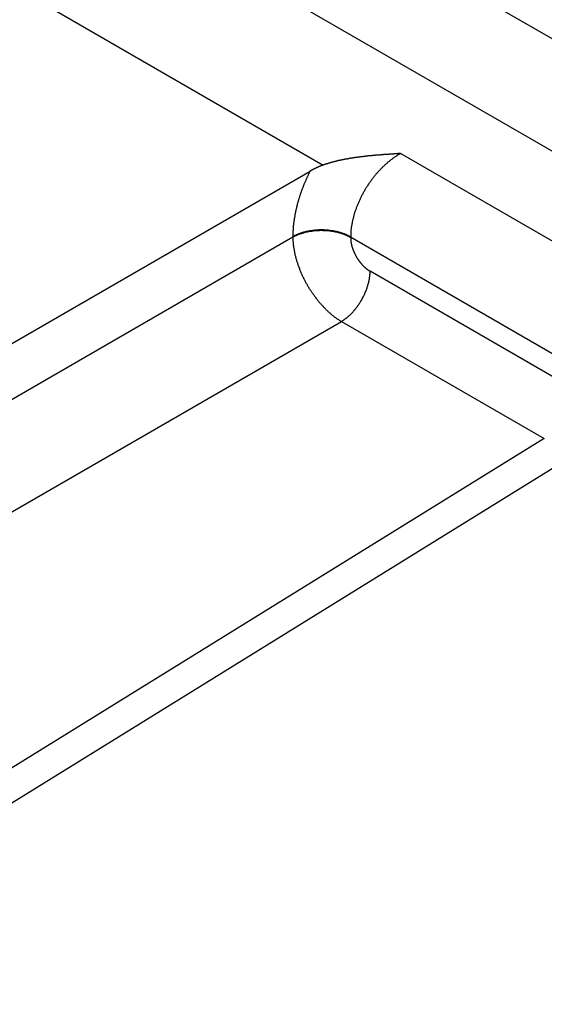
# Model space of a CAD drawing. Extents: x 29 to 3187, y -239 to 718.
# Drawn here: x 638 to 641, y 304 to 311 of the extents above; entities that cross this region are included whole.
import ezdxf

# ---------------------------------------------------------------- set-up
doc = ezdxf.new("R2010")
doc.units = 0
doc.header["$LTSCALE"] = 2
doc.layers.add('VISIBLE__ISO_', color=7, linetype='CONTINUOUS')
doc.layers.add('VISIBLE_NARROW__ISO_', color=7, linetype='CONTINUOUS')

msp = doc.modelspace()

# ---------------------------------------------------------------- linework, layer by layer
at = {"layer": 'VISIBLE__ISO_'}
for p, q in [((628.1447, 316.9714), (639.8519, 310.2123)), ((633.0013, 306.2681), (639.7553, 310.1676))]:
    msp.add_line(p, q, dxfattribs=at)
for points in [[(640.414, 310.296, 0), (640.412, 310.296, 0), (640.41, 310.296, 0), (640.407, 310.295, 0), (640.405, 310.295, 0), (640.403, 310.295, 0), (640.401, 310.295, 0), (640.398, 310.295, 0), (640.396, 310.295, 0), (640.394, 310.295, 0), (640.391, 310.294, 0), (640.389, 310.294, 0), (640.387, 310.294, 0), (640.385, 310.294, 0), (640.382, 310.294, 0), (640.38, 310.294, 0), (640.378, 310.294, 0), (640.375, 310.293, 0), (640.373, 310.293, 0), (640.371, 310.293, 0), (640.369, 310.293, 0), (640.366, 310.293, 0), (640.364, 310.293, 0), (640.362, 310.293, 0), (640.359, 310.292, 0), (640.357, 310.292, 0), (640.355, 310.292, 0), (640.352, 310.292, 0), (640.35, 310.292, 0), (640.348, 310.292, 0), (640.346, 310.291, 0), (640.343, 310.291, 0), (640.341, 310.291, 0), (640.339, 310.291, 0), (640.336, 310.291, 0), (640.334, 310.291, 0), (640.332, 310.291, 0), (640.329, 310.29, 0), (640.327, 310.29, 0), (640.325, 310.29, 0), (640.322, 310.29, 0), (640.32, 310.29, 0), (640.318, 310.29, 0), (640.316, 310.289, 0), (640.313, 310.289, 0), (640.311, 310.289, 0), (640.309, 310.289, 0), (640.306, 310.289, 0), (640.304, 310.289, 0), (640.302, 310.288, 0), (640.299, 310.288, 0), (640.297, 310.288, 0), (640.295, 310.288, 0), (640.292, 310.288, 0), (640.29, 310.288, 0), (640.288, 310.287, 0), (640.285, 310.287, 0), (640.283, 310.287, 0), (640.281, 310.287, 0), (640.279, 310.287, 0), (640.276, 310.287, 0), (640.274, 310.286, 0), (640.272, 310.286, 0), (640.269, 310.286, 0), (640.267, 310.286, 0), (640.265, 310.286, 0), (640.262, 310.285, 0), (640.26, 310.285, 0), (640.258, 310.285, 0), (640.255, 310.285, 0), (640.253, 310.285, 0), (640.251, 310.284, 0), (640.248, 310.284, 0), (640.246, 310.284, 0), (640.244, 310.284, 0), (640.241, 310.284, 0), (640.239, 310.283, 0), (640.237, 310.283, 0), (640.234, 310.283, 0), (640.232, 310.283, 0), (640.23, 310.283, 0), (640.228, 310.282, 0), (640.225, 310.282, 0), (640.223, 310.282, 0), (640.221, 310.282, 0), (640.218, 310.282, 0), (640.216, 310.281, 0), (640.214, 310.281, 0), (640.211, 310.281, 0), (640.209, 310.281, 0), (640.207, 310.281, 0), (640.204, 310.28, 0), (640.202, 310.28, 0), (640.2, 310.28, 0), (640.197, 310.28, 0), (640.195, 310.279, 0), (640.193, 310.279, 0), (640.19, 310.279, 0), (640.188, 310.279, 0), (640.186, 310.279, 0), (640.184, 310.278, 0), (640.181, 310.278, 0), (640.179, 310.278, 0), (640.177, 310.278, 0), (640.174, 310.277, 0), (640.172, 310.277, 0), (640.17, 310.277, 0), (640.167, 310.277, 0), (640.165, 310.276, 0), (640.163, 310.276, 0), (640.161, 310.276, 0), (640.158, 310.276, 0), (640.156, 310.275, 0), (640.154, 310.275, 0), (640.151, 310.275, 0), (640.149, 310.275, 0), (640.147, 310.274, 0), (640.144, 310.274, 0), (640.142, 310.274, 0), (640.14, 310.273, 0), (640.138, 310.273, 0), (640.135, 310.273, 0), (640.133, 310.273, 0), (640.131, 310.272, 0), (640.128, 310.272, 0), (640.126, 310.272, 0), (640.124, 310.272, 0), (640.122, 310.271, 0), (640.119, 310.271, 0), (640.117, 310.271, 0), (640.115, 310.27, 0), (640.112, 310.27, 0), (640.11, 310.27, 0), (640.108, 310.269, 0), (640.106, 310.269, 0), (640.103, 310.269, 0), (640.101, 310.269, 0), (640.099, 310.268, 0), (640.096, 310.268, 0), (640.094, 310.268, 0), (640.092, 310.267, 0), (640.09, 310.267, 0), (640.087, 310.267, 0), (640.085, 310.266, 0), (640.083, 310.266, 0), (640.081, 310.266, 0), (640.078, 310.265, 0), (640.076, 310.265, 0), (640.074, 310.265, 0), (640.072, 310.264, 0), (640.069, 310.264, 0), (640.067, 310.264, 0), (640.065, 310.263, 0), (640.063, 310.263, 0), (640.06, 310.263, 0), (640.058, 310.262, 0), (640.056, 310.262, 0), (640.054, 310.261, 0), (640.051, 310.261, 0), (640.049, 310.261, 0), (640.047, 310.26, 0), (640.045, 310.26, 0), (640.042, 310.26, 0), (640.04, 310.259, 0), (640.038, 310.259, 0), (640.036, 310.258, 0), (640.033, 310.258, 0), (640.031, 310.258, 0), (640.029, 310.257, 0), (640.027, 310.257, 0), (640.025, 310.256, 0), (640.022, 310.256, 0), (640.02, 310.256, 0), (640.018, 310.255, 0), (640.016, 310.255, 0), (640.014, 310.254, 0), (640.011, 310.254, 0), (640.009, 310.254, 0), (640.007, 310.253, 0), (640.005, 310.253, 0), (640.003, 310.252, 0), (640, 310.252, 0), (639.998, 310.251, 0), (639.996, 310.251, 0), (639.994, 310.251, 0), (639.992, 310.25, 0), (639.989, 310.25, 0), (639.987, 310.249, 0), (639.985, 310.249, 0), (639.983, 310.248, 0), (639.981, 310.248, 0), (639.979, 310.247, 0), (639.976, 310.247, 0), (639.974, 310.246, 0), (639.972, 310.246, 0), (639.97, 310.245, 0), (639.968, 310.245, 0), (639.966, 310.245, 0), (639.963, 310.244, 0), (639.961, 310.244, 0), (639.959, 310.243, 0), (639.957, 310.243, 0), (639.955, 310.242, 0), (639.953, 310.242, 0), (639.951, 310.241, 0), (639.948, 310.241, 0), (639.946, 310.24, 0), (639.944, 310.239, 0), (639.942, 310.239, 0), (639.94, 310.238, 0), (639.938, 310.238, 0), (639.936, 310.237, 0), (639.934, 310.237, 0), (639.931, 310.236, 0), (639.929, 310.236, 0), (639.927, 310.235, 0), (639.925, 310.235, 0), (639.923, 310.234, 0), (639.921, 310.234, 0), (639.919, 310.233, 0), (639.917, 310.232, 0), (639.915, 310.232, 0), (639.913, 310.231, 0), (639.911, 310.231, 0), (639.909, 310.23, 0), (639.907, 310.23, 0), (639.905, 310.229, 0), (639.903, 310.228, 0), (639.901, 310.228, 0), (639.899, 310.227, 0), (639.897, 310.227, 0), (639.895, 310.226, 0), (639.893, 310.226, 0), (639.891, 310.225, 0), (639.889, 310.224, 0), (639.887, 310.224, 0), (639.885, 310.223, 0), (639.884, 310.223, 0), (639.882, 310.222, 0), (639.88, 310.222, 0), (639.878, 310.221, 0), (639.876, 310.22, 0), (639.874, 310.22, 0), (639.873, 310.219, 0), (639.871, 310.219, 0), (639.869, 310.218, 0), (639.867, 310.218, 0), (639.866, 310.217, 0), (639.864, 310.216, 0), (639.862, 310.216, 0), (639.86, 310.215, 0), (639.859, 310.215, 0), (639.857, 310.214, 0), (639.855, 310.213, 0), (639.854, 310.213, 0), (639.852, 310.212, 0)], [(639.852, 310.212, 0), (639.851, 310.212, 0), (639.85, 310.212, 0), (639.85, 310.211, 0), (639.849, 310.211, 0), (639.848, 310.211, 0), (639.847, 310.211, 0), (639.847, 310.21, 0), (639.846, 310.21, 0), (639.845, 310.21, 0), (639.844, 310.209, 0), (639.843, 310.209, 0), (639.843, 310.209, 0), (639.842, 310.208, 0), (639.841, 310.208, 0), (639.84, 310.208, 0), (639.84, 310.208, 0), (639.839, 310.207, 0), (639.838, 310.207, 0), (639.837, 310.207, 0), (639.837, 310.206, 0), (639.836, 310.206, 0), (639.835, 310.206, 0), (639.834, 310.205, 0), (639.833, 310.205, 0), (639.833, 310.205, 0), (639.832, 310.204, 0), (639.831, 310.204, 0), (639.83, 310.204, 0), (639.83, 310.204, 0), (639.829, 310.203, 0), (639.828, 310.203, 0), (639.827, 310.203, 0), (639.827, 310.202, 0), (639.826, 310.202, 0), (639.825, 310.202, 0), (639.824, 310.201, 0), (639.823, 310.201, 0), (639.823, 310.201, 0), (639.822, 310.2, 0), (639.821, 310.2, 0), (639.82, 310.2, 0), (639.82, 310.199, 0), (639.819, 310.199, 0), (639.818, 310.199, 0), (639.817, 310.198, 0), (639.816, 310.198, 0), (639.816, 310.198, 0), (639.815, 310.197, 0), (639.814, 310.197, 0), (639.813, 310.197, 0), (639.813, 310.196, 0), (639.812, 310.196, 0), (639.811, 310.196, 0), (639.81, 310.195, 0), (639.81, 310.195, 0), (639.809, 310.195, 0), (639.808, 310.194, 0), (639.807, 310.194, 0), (639.806, 310.194, 0), (639.806, 310.193, 0), (639.805, 310.193, 0), (639.804, 310.193, 0), (639.803, 310.192, 0), (639.803, 310.192, 0), (639.802, 310.192, 0), (639.801, 310.191, 0), (639.8, 310.191, 0), (639.8, 310.19, 0), (639.799, 310.19, 0), (639.798, 310.19, 0), (639.797, 310.189, 0), (639.797, 310.189, 0), (639.796, 310.189, 0), (639.795, 310.188, 0), (639.794, 310.188, 0), (639.793, 310.188, 0), (639.793, 310.187, 0), (639.792, 310.187, 0), (639.791, 310.186, 0), (639.79, 310.186, 0), (639.79, 310.186, 0), (639.789, 310.185, 0), (639.788, 310.185, 0), (639.787, 310.185, 0), (639.787, 310.184, 0), (639.786, 310.184, 0), (639.785, 310.184, 0), (639.784, 310.183, 0), (639.784, 310.183, 0), (639.783, 310.182, 0), (639.782, 310.182, 0), (639.781, 310.182, 0), (639.781, 310.181, 0), (639.78, 310.181, 0), (639.779, 310.18, 0), (639.778, 310.18, 0), (639.778, 310.18, 0), (639.777, 310.179, 0), (639.776, 310.179, 0), (639.775, 310.179, 0), (639.775, 310.178, 0), (639.774, 310.178, 0), (639.773, 310.177, 0), (639.772, 310.177, 0), (639.772, 310.177, 0), (639.771, 310.176, 0), (639.77, 310.176, 0), (639.769, 310.175, 0), (639.769, 310.175, 0), (639.768, 310.175, 0), (639.767, 310.174, 0), (639.766, 310.174, 0), (639.766, 310.173, 0), (639.765, 310.173, 0), (639.764, 310.173, 0), (639.763, 310.172, 0), (639.763, 310.172, 0), (639.762, 310.171, 0), (639.761, 310.171, 0), (639.76, 310.17, 0), (639.76, 310.17, 0), (639.759, 310.17, 0), (639.758, 310.169, 0), (639.757, 310.169, 0), (639.757, 310.168, 0), (639.756, 310.168, 0), (639.755, 310.168, 0)]]:
    msp.add_polyline3d(points, dxfattribs=at)
at = {"layer": 'VISIBLE_NARROW__ISO_'}
for p, q in [((644.2215, 309.5674), (628.1447, 318.8494)), ((628.1447, 318.0329), (643.868, 308.955)), ((643.3023, 308.6284), (640.4142, 310.2959)), ((639.6302, 309.6871), (633.0013, 305.8598)), ((639.6302, 309.6913), (639.6302, 309.6871)), ((640.0508, 309.6849), (640.0508, 309.6892)), ((640.0508, 309.6892), (642.9487, 308.0161)), ((641.6672, 308.5884), (640.1922, 309.44)), ((633.3548, 305.2475), (639.9837, 309.0748)), ((639.9837, 309.0748), (641.4588, 308.2232)), ((641.4588, 308.2232), (635.0597, 304.2661)), ((635.2134, 304.1099), (641.6052, 308.0625))]:
    msp.add_line(p, q, dxfattribs=at)
for points in [[(640.414, 310.296, 0), (640.41, 310.293, 0), (640.405, 310.291, 0), (640.401, 310.288, 0), (640.396, 310.286, 0), (640.392, 310.283, 0), (640.387, 310.28, 0), (640.383, 310.277, 0), (640.379, 310.274, 0), (640.374, 310.272, 0), (640.37, 310.269, 0), (640.365, 310.265, 0), (640.361, 310.262, 0), (640.356, 310.259, 0), (640.352, 310.256, 0), (640.348, 310.253, 0), (640.343, 310.249, 0), (640.339, 310.246, 0), (640.335, 310.242, 0), (640.33, 310.239, 0), (640.326, 310.235, 0), (640.322, 310.232, 0), (640.317, 310.228, 0), (640.313, 310.224, 0), (640.309, 310.221, 0), (640.304, 310.217, 0), (640.3, 310.213, 0), (640.296, 310.209, 0), (640.292, 310.205, 0), (640.288, 310.201, 0), (640.283, 310.197, 0), (640.279, 310.193, 0), (640.275, 310.189, 0), (640.271, 310.185, 0), (640.267, 310.18, 0), (640.263, 310.176, 0), (640.259, 310.172, 0), (640.255, 310.167, 0), (640.251, 310.163, 0), (640.247, 310.159, 0), (640.243, 310.154, 0), (640.239, 310.15, 0), (640.235, 310.145, 0), (640.231, 310.14, 0), (640.227, 310.136, 0), (640.224, 310.131, 0), (640.22, 310.126, 0), (640.216, 310.122, 0), (640.212, 310.117, 0), (640.209, 310.112, 0), (640.205, 310.107, 0), (640.201, 310.102, 0), (640.198, 310.097, 0), (640.194, 310.092, 0), (640.191, 310.087, 0), (640.187, 310.082, 0), (640.184, 310.077, 0), (640.18, 310.072, 0), (640.177, 310.067, 0), (640.173, 310.062, 0), (640.17, 310.057, 0), (640.167, 310.052, 0), (640.164, 310.046, 0), (640.16, 310.041, 0), (640.157, 310.036, 0), (640.154, 310.031, 0), (640.151, 310.025, 0), (640.148, 310.02, 0), (640.145, 310.015, 0), (640.142, 310.009, 0), (640.139, 310.004, 0), (640.136, 309.999, 0), (640.133, 309.993, 0), (640.13, 309.988, 0), (640.128, 309.982, 0), (640.125, 309.977, 0), (640.122, 309.971, 0), (640.12, 309.966, 0), (640.117, 309.96, 0), (640.115, 309.955, 0), (640.112, 309.949, 0), (640.11, 309.944, 0), (640.107, 309.938, 0), (640.105, 309.933, 0), (640.102, 309.927, 0), (640.1, 309.922, 0), (640.098, 309.916, 0), (640.096, 309.911, 0), (640.094, 309.905, 0), (640.092, 309.9, 0), (640.09, 309.894, 0), (640.088, 309.888, 0), (640.086, 309.883, 0), (640.084, 309.877, 0), (640.082, 309.872, 0), (640.08, 309.866, 0), (640.078, 309.861, 0), (640.077, 309.855, 0), (640.075, 309.849, 0), (640.074, 309.844, 0), (640.072, 309.838, 0), (640.071, 309.833, 0), (640.069, 309.827, 0), (640.068, 309.822, 0), (640.066, 309.816, 0), (640.065, 309.811, 0), (640.064, 309.805, 0), (640.063, 309.8, 0), (640.062, 309.794, 0), (640.061, 309.789, 0), (640.06, 309.783, 0), (640.059, 309.778, 0), (640.058, 309.773, 0), (640.057, 309.767, 0), (640.056, 309.762, 0), (640.055, 309.757, 0), (640.055, 309.751, 0), (640.054, 309.746, 0), (640.053, 309.741, 0), (640.053, 309.735, 0), (640.053, 309.73, 0), (640.052, 309.725, 0), (640.052, 309.72, 0), (640.051, 309.715, 0), (640.051, 309.709, 0), (640.051, 309.704, 0), (640.051, 309.699, 0), (640.051, 309.694, 0), (640.051, 309.689, 0)], [(639.755, 310.168, 0), (639.753, 310.164, 0), (639.752, 310.16, 0), (639.75, 310.156, 0), (639.748, 310.153, 0), (639.746, 310.149, 0), (639.744, 310.145, 0), (639.742, 310.141, 0), (639.741, 310.138, 0), (639.739, 310.134, 0), (639.737, 310.13, 0), (639.735, 310.126, 0), (639.734, 310.123, 0), (639.732, 310.119, 0), (639.73, 310.115, 0), (639.729, 310.111, 0), (639.727, 310.107, 0), (639.725, 310.104, 0), (639.724, 310.1, 0), (639.722, 310.096, 0), (639.72, 310.092, 0), (639.719, 310.088, 0), (639.717, 310.085, 0), (639.715, 310.081, 0), (639.714, 310.077, 0), (639.712, 310.073, 0), (639.711, 310.069, 0), (639.709, 310.066, 0), (639.708, 310.062, 0), (639.706, 310.058, 0), (639.705, 310.054, 0), (639.703, 310.05, 0), (639.702, 310.047, 0), (639.7, 310.043, 0), (639.699, 310.039, 0), (639.697, 310.035, 0), (639.696, 310.031, 0), (639.695, 310.027, 0), (639.693, 310.024, 0), (639.692, 310.02, 0), (639.691, 310.016, 0), (639.689, 310.012, 0), (639.688, 310.008, 0), (639.687, 310.005, 0), (639.685, 310.001, 0), (639.684, 309.997, 0), (639.683, 309.993, 0), (639.681, 309.989, 0), (639.68, 309.985, 0), (639.679, 309.982, 0), (639.678, 309.978, 0), (639.677, 309.974, 0), (639.675, 309.97, 0), (639.674, 309.966, 0), (639.673, 309.963, 0), (639.672, 309.959, 0), (639.671, 309.955, 0), (639.67, 309.951, 0), (639.669, 309.947, 0), (639.668, 309.944, 0), (639.666, 309.94, 0), (639.665, 309.936, 0), (639.664, 309.932, 0), (639.663, 309.928, 0), (639.662, 309.925, 0), (639.661, 309.921, 0), (639.66, 309.917, 0), (639.659, 309.913, 0), (639.659, 309.909, 0), (639.658, 309.906, 0), (639.657, 309.902, 0), (639.656, 309.898, 0), (639.655, 309.894, 0), (639.654, 309.891, 0), (639.653, 309.887, 0), (639.652, 309.883, 0), (639.652, 309.879, 0), (639.651, 309.876, 0), (639.65, 309.872, 0), (639.649, 309.868, 0), (639.648, 309.864, 0), (639.648, 309.861, 0), (639.647, 309.857, 0), (639.646, 309.853, 0), (639.646, 309.849, 0), (639.645, 309.846, 0), (639.644, 309.842, 0), (639.644, 309.838, 0), (639.643, 309.834, 0), (639.642, 309.831, 0), (639.642, 309.827, 0), (639.641, 309.823, 0), (639.64, 309.82, 0), (639.64, 309.816, 0), (639.639, 309.812, 0), (639.639, 309.809, 0), (639.638, 309.805, 0), (639.638, 309.801, 0), (639.637, 309.798, 0), (639.637, 309.794, 0), (639.636, 309.79, 0), (639.636, 309.787, 0), (639.636, 309.783, 0), (639.635, 309.78, 0), (639.635, 309.776, 0), (639.634, 309.772, 0), (639.634, 309.769, 0), (639.634, 309.765, 0), (639.633, 309.762, 0), (639.633, 309.758, 0), (639.633, 309.754, 0), (639.633, 309.751, 0), (639.632, 309.747, 0), (639.632, 309.744, 0), (639.632, 309.74, 0), (639.632, 309.737, 0), (639.631, 309.733, 0), (639.631, 309.73, 0), (639.631, 309.726, 0), (639.631, 309.723, 0), (639.631, 309.719, 0), (639.631, 309.716, 0), (639.631, 309.712, 0), (639.63, 309.709, 0), (639.63, 309.705, 0), (639.63, 309.702, 0), (639.63, 309.698, 0), (639.63, 309.695, 0), (639.63, 309.691, 0)], [(640.051, 309.689, 0), (640.048, 309.691, 0), (640.046, 309.692, 0), (640.043, 309.694, 0), (640.04, 309.695, 0), (640.038, 309.696, 0), (640.035, 309.698, 0), (640.032, 309.699, 0), (640.029, 309.701, 0), (640.026, 309.702, 0), (640.024, 309.703, 0), (640.021, 309.704, 0), (640.018, 309.706, 0), (640.015, 309.707, 0), (640.012, 309.708, 0), (640.009, 309.709, 0), (640.006, 309.711, 0), (640.003, 309.712, 0), (640, 309.713, 0), (639.997, 309.714, 0), (639.994, 309.715, 0), (639.99, 309.716, 0), (639.987, 309.717, 0), (639.984, 309.718, 0), (639.981, 309.719, 0), (639.978, 309.72, 0), (639.974, 309.721, 0), (639.971, 309.722, 0), (639.968, 309.723, 0), (639.965, 309.724, 0), (639.961, 309.725, 0), (639.958, 309.726, 0), (639.955, 309.726, 0), (639.951, 309.727, 0), (639.948, 309.728, 0), (639.944, 309.729, 0), (639.941, 309.73, 0), (639.938, 309.73, 0), (639.934, 309.731, 0), (639.931, 309.732, 0), (639.927, 309.732, 0), (639.924, 309.733, 0), (639.92, 309.733, 0), (639.917, 309.734, 0), (639.913, 309.734, 0), (639.91, 309.735, 0), (639.906, 309.735, 0), (639.903, 309.736, 0), (639.899, 309.736, 0), (639.896, 309.737, 0), (639.892, 309.737, 0), (639.888, 309.738, 0), (639.885, 309.738, 0), (639.881, 309.738, 0), (639.878, 309.738, 0), (639.874, 309.739, 0), (639.87, 309.739, 0), (639.867, 309.739, 0), (639.863, 309.739, 0), (639.859, 309.74, 0), (639.856, 309.74, 0), (639.852, 309.74, 0), (639.849, 309.74, 0), (639.845, 309.74, 0), (639.841, 309.74, 0), (639.838, 309.74, 0), (639.834, 309.74, 0), (639.83, 309.74, 0), (639.827, 309.74, 0), (639.823, 309.74, 0), (639.819, 309.74, 0), (639.816, 309.739, 0), (639.812, 309.739, 0), (639.809, 309.739, 0), (639.805, 309.739, 0), (639.801, 309.739, 0), (639.798, 309.738, 0), (639.794, 309.738, 0), (639.79, 309.738, 0), (639.787, 309.737, 0), (639.783, 309.737, 0), (639.78, 309.737, 0), (639.776, 309.736, 0), (639.773, 309.736, 0), (639.769, 309.735, 0), (639.766, 309.735, 0), (639.762, 309.734, 0), (639.758, 309.734, 0), (639.755, 309.733, 0), (639.752, 309.732, 0), (639.748, 309.732, 0), (639.745, 309.731, 0), (639.741, 309.731, 0), (639.738, 309.73, 0), (639.734, 309.729, 0), (639.731, 309.728, 0), (639.727, 309.728, 0), (639.724, 309.727, 0), (639.721, 309.726, 0), (639.717, 309.725, 0), (639.714, 309.724, 0), (639.711, 309.723, 0), (639.707, 309.723, 0), (639.704, 309.722, 0), (639.701, 309.721, 0), (639.698, 309.72, 0), (639.695, 309.719, 0), (639.691, 309.718, 0), (639.688, 309.717, 0), (639.685, 309.716, 0), (639.682, 309.714, 0), (639.679, 309.713, 0), (639.676, 309.712, 0), (639.673, 309.711, 0), (639.67, 309.71, 0), (639.667, 309.709, 0), (639.664, 309.707, 0), (639.661, 309.706, 0), (639.658, 309.705, 0), (639.655, 309.704, 0), (639.652, 309.702, 0), (639.649, 309.701, 0), (639.646, 309.7, 0), (639.644, 309.698, 0), (639.641, 309.697, 0), (639.638, 309.696, 0), (639.636, 309.694, 0), (639.633, 309.693, 0), (639.63, 309.691, 0)], [(640.051, 309.685, 0), (640.048, 309.686, 0), (640.046, 309.688, 0), (640.043, 309.689, 0), (640.04, 309.691, 0), (640.038, 309.692, 0), (640.035, 309.694, 0), (640.032, 309.695, 0), (640.029, 309.696, 0), (640.026, 309.698, 0), (640.024, 309.699, 0), (640.021, 309.7, 0), (640.018, 309.701, 0), (640.015, 309.703, 0), (640.012, 309.704, 0), (640.009, 309.705, 0), (640.006, 309.706, 0), (640.003, 309.707, 0), (640, 309.709, 0), (639.997, 309.71, 0), (639.994, 309.711, 0), (639.99, 309.712, 0), (639.987, 309.713, 0), (639.984, 309.714, 0), (639.981, 309.715, 0), (639.978, 309.716, 0), (639.974, 309.717, 0), (639.971, 309.718, 0), (639.968, 309.719, 0), (639.965, 309.72, 0), (639.961, 309.721, 0), (639.958, 309.721, 0), (639.955, 309.722, 0), (639.951, 309.723, 0), (639.948, 309.724, 0), (639.944, 309.725, 0), (639.941, 309.725, 0), (639.938, 309.726, 0), (639.934, 309.727, 0), (639.931, 309.727, 0), (639.927, 309.728, 0), (639.924, 309.729, 0), (639.92, 309.729, 0), (639.917, 309.73, 0), (639.913, 309.73, 0), (639.91, 309.731, 0), (639.906, 309.731, 0), (639.903, 309.732, 0), (639.899, 309.732, 0), (639.896, 309.733, 0), (639.892, 309.733, 0), (639.888, 309.733, 0), (639.885, 309.734, 0), (639.881, 309.734, 0), (639.878, 309.734, 0), (639.874, 309.734, 0), (639.87, 309.735, 0), (639.867, 309.735, 0), (639.863, 309.735, 0), (639.859, 309.735, 0), (639.856, 309.735, 0), (639.852, 309.735, 0), (639.849, 309.736, 0), (639.845, 309.736, 0), (639.841, 309.736, 0), (639.838, 309.736, 0), (639.834, 309.736, 0), (639.83, 309.736, 0), (639.827, 309.736, 0), (639.823, 309.735, 0), (639.819, 309.735, 0), (639.816, 309.735, 0), (639.812, 309.735, 0), (639.809, 309.735, 0), (639.805, 309.735, 0), (639.801, 309.734, 0), (639.798, 309.734, 0), (639.794, 309.734, 0), (639.79, 309.733, 0), (639.787, 309.733, 0), (639.783, 309.733, 0), (639.78, 309.732, 0), (639.776, 309.732, 0), (639.773, 309.731, 0), (639.769, 309.731, 0), (639.766, 309.73, 0), (639.762, 309.73, 0), (639.758, 309.729, 0), (639.755, 309.729, 0), (639.752, 309.728, 0), (639.748, 309.728, 0), (639.745, 309.727, 0), (639.741, 309.726, 0), (639.738, 309.726, 0), (639.734, 309.725, 0), (639.731, 309.724, 0), (639.727, 309.723, 0), (639.724, 309.723, 0), (639.721, 309.722, 0), (639.717, 309.721, 0), (639.714, 309.72, 0), (639.711, 309.719, 0), (639.707, 309.718, 0), (639.704, 309.717, 0), (639.701, 309.716, 0), (639.698, 309.715, 0), (639.695, 309.714, 0), (639.691, 309.713, 0), (639.688, 309.712, 0), (639.685, 309.711, 0), (639.682, 309.71, 0), (639.679, 309.709, 0), (639.676, 309.708, 0), (639.673, 309.707, 0), (639.67, 309.706, 0), (639.667, 309.704, 0), (639.664, 309.703, 0), (639.661, 309.702, 0), (639.658, 309.701, 0), (639.655, 309.699, 0), (639.652, 309.698, 0), (639.649, 309.697, 0), (639.646, 309.695, 0), (639.644, 309.694, 0), (639.641, 309.693, 0), (639.638, 309.691, 0), (639.636, 309.69, 0), (639.633, 309.689, 0), (639.63, 309.687, 0)], [(639.63, 309.687, 0), (639.63, 309.682, 0), (639.63, 309.677, 0), (639.631, 309.672, 0), (639.631, 309.667, 0), (639.631, 309.662, 0), (639.631, 309.657, 0), (639.632, 309.651, 0), (639.632, 309.646, 0), (639.633, 309.641, 0), (639.633, 309.636, 0), (639.634, 309.631, 0), (639.635, 309.625, 0), (639.635, 309.62, 0), (639.636, 309.615, 0), (639.637, 309.609, 0), (639.638, 309.604, 0), (639.639, 309.598, 0), (639.64, 309.593, 0), (639.641, 309.588, 0), (639.642, 309.582, 0), (639.643, 309.577, 0), (639.644, 309.571, 0), (639.645, 309.566, 0), (639.646, 309.56, 0), (639.648, 309.555, 0), (639.649, 309.549, 0), (639.65, 309.544, 0), (639.652, 309.538, 0), (639.653, 309.533, 0), (639.655, 309.527, 0), (639.657, 309.522, 0), (639.658, 309.516, 0), (639.66, 309.51, 0), (639.662, 309.505, 0), (639.664, 309.499, 0), (639.665, 309.494, 0), (639.667, 309.488, 0), (639.669, 309.482, 0), (639.671, 309.477, 0), (639.673, 309.471, 0), (639.675, 309.466, 0), (639.678, 309.46, 0), (639.68, 309.455, 0), (639.682, 309.449, 0), (639.684, 309.443, 0), (639.687, 309.438, 0), (639.689, 309.432, 0), (639.691, 309.427, 0), (639.694, 309.421, 0), (639.696, 309.416, 0), (639.699, 309.41, 0), (639.701, 309.405, 0), (639.704, 309.399, 0), (639.707, 309.394, 0), (639.709, 309.388, 0), (639.712, 309.383, 0), (639.715, 309.377, 0), (639.718, 309.372, 0), (639.72, 309.366, 0), (639.723, 309.361, 0), (639.726, 309.356, 0), (639.729, 309.35, 0), (639.732, 309.345, 0), (639.735, 309.34, 0), (639.738, 309.334, 0), (639.742, 309.329, 0), (639.745, 309.324, 0), (639.748, 309.318, 0), (639.751, 309.313, 0), (639.754, 309.308, 0), (639.758, 309.303, 0), (639.761, 309.298, 0), (639.764, 309.293, 0), (639.768, 309.288, 0), (639.771, 309.283, 0), (639.775, 309.278, 0), (639.778, 309.273, 0), (639.782, 309.268, 0), (639.785, 309.263, 0), (639.789, 309.258, 0), (639.792, 309.253, 0), (639.796, 309.248, 0), (639.8, 309.243, 0), (639.803, 309.239, 0), (639.807, 309.234, 0), (639.811, 309.229, 0), (639.815, 309.225, 0), (639.818, 309.22, 0), (639.822, 309.215, 0), (639.826, 309.211, 0), (639.83, 309.206, 0), (639.834, 309.202, 0), (639.838, 309.198, 0), (639.842, 309.193, 0), (639.846, 309.189, 0), (639.85, 309.185, 0), (639.854, 309.18, 0), (639.858, 309.176, 0), (639.862, 309.172, 0), (639.866, 309.168, 0), (639.87, 309.164, 0), (639.874, 309.16, 0), (639.878, 309.156, 0), (639.882, 309.152, 0), (639.886, 309.148, 0), (639.89, 309.145, 0), (639.894, 309.141, 0), (639.899, 309.137, 0), (639.903, 309.133, 0), (639.907, 309.13, 0), (639.911, 309.126, 0), (639.915, 309.123, 0), (639.92, 309.119, 0), (639.924, 309.116, 0), (639.928, 309.113, 0), (639.932, 309.109, 0), (639.937, 309.106, 0), (639.941, 309.103, 0), (639.945, 309.1, 0), (639.949, 309.097, 0), (639.954, 309.094, 0), (639.958, 309.091, 0), (639.962, 309.088, 0), (639.967, 309.085, 0), (639.971, 309.083, 0), (639.975, 309.08, 0), (639.979, 309.077, 0), (639.984, 309.075, 0)], [(640.051, 309.685, 0), (640.051, 309.683, 0), (640.051, 309.681, 0), (640.051, 309.679, 0), (640.051, 309.677, 0), (640.051, 309.675, 0), (640.051, 309.673, 0), (640.051, 309.671, 0), (640.051, 309.669, 0), (640.052, 309.666, 0), (640.052, 309.664, 0), (640.052, 309.662, 0), (640.052, 309.66, 0), (640.053, 309.658, 0), (640.053, 309.656, 0), (640.053, 309.654, 0), (640.053, 309.652, 0), (640.054, 309.649, 0), (640.054, 309.647, 0), (640.055, 309.645, 0), (640.055, 309.643, 0), (640.055, 309.641, 0), (640.056, 309.638, 0), (640.056, 309.636, 0), (640.057, 309.634, 0), (640.057, 309.632, 0), (640.058, 309.63, 0), (640.058, 309.627, 0), (640.059, 309.625, 0), (640.06, 309.623, 0), (640.06, 309.621, 0), (640.061, 309.618, 0), (640.062, 309.616, 0), (640.062, 309.614, 0), (640.063, 309.612, 0), (640.064, 309.61, 0), (640.064, 309.607, 0), (640.065, 309.605, 0), (640.066, 309.603, 0), (640.067, 309.601, 0), (640.067, 309.598, 0), (640.068, 309.596, 0), (640.069, 309.594, 0), (640.07, 309.592, 0), (640.071, 309.589, 0), (640.072, 309.587, 0), (640.073, 309.585, 0), (640.074, 309.583, 0), (640.075, 309.58, 0), (640.076, 309.578, 0), (640.077, 309.576, 0), (640.078, 309.574, 0), (640.079, 309.572, 0), (640.08, 309.569, 0), (640.081, 309.567, 0), (640.082, 309.565, 0), (640.083, 309.563, 0), (640.084, 309.561, 0), (640.085, 309.558, 0), (640.086, 309.556, 0), (640.087, 309.554, 0), (640.089, 309.552, 0), (640.09, 309.55, 0), (640.091, 309.548, 0), (640.092, 309.546, 0), (640.093, 309.543, 0), (640.095, 309.541, 0), (640.096, 309.539, 0), (640.097, 309.537, 0), (640.098, 309.535, 0), (640.1, 309.533, 0), (640.101, 309.531, 0), (640.102, 309.529, 0), (640.104, 309.527, 0), (640.105, 309.525, 0), (640.107, 309.523, 0), (640.108, 309.521, 0), (640.109, 309.519, 0), (640.111, 309.517, 0), (640.112, 309.515, 0), (640.114, 309.513, 0), (640.115, 309.511, 0), (640.117, 309.509, 0), (640.118, 309.507, 0), (640.119, 309.505, 0), (640.121, 309.503, 0), (640.122, 309.501, 0), (640.124, 309.5, 0), (640.126, 309.498, 0), (640.127, 309.496, 0), (640.129, 309.494, 0), (640.13, 309.492, 0), (640.132, 309.491, 0), (640.133, 309.489, 0), (640.135, 309.487, 0), (640.136, 309.485, 0), (640.138, 309.484, 0), (640.14, 309.482, 0), (640.141, 309.48, 0), (640.143, 309.479, 0), (640.145, 309.477, 0), (640.146, 309.475, 0), (640.148, 309.474, 0), (640.149, 309.472, 0), (640.151, 309.471, 0), (640.153, 309.469, 0), (640.154, 309.468, 0), (640.156, 309.466, 0), (640.158, 309.465, 0), (640.159, 309.463, 0), (640.161, 309.462, 0), (640.163, 309.46, 0), (640.165, 309.459, 0), (640.166, 309.458, 0), (640.168, 309.456, 0), (640.17, 309.455, 0), (640.171, 309.454, 0), (640.173, 309.453, 0), (640.175, 309.451, 0), (640.177, 309.45, 0), (640.178, 309.449, 0), (640.18, 309.448, 0), (640.182, 309.446, 0), (640.183, 309.445, 0), (640.185, 309.444, 0), (640.187, 309.443, 0), (640.189, 309.442, 0), (640.19, 309.441, 0), (640.192, 309.44, 0)], [(639.984, 309.075, 0), (639.986, 309.076, 0), (639.989, 309.078, 0), (639.991, 309.08, 0), (639.994, 309.081, 0), (639.997, 309.083, 0), (639.999, 309.085, 0), (640.002, 309.086, 0), (640.004, 309.088, 0), (640.007, 309.09, 0), (640.009, 309.092, 0), (640.012, 309.094, 0), (640.014, 309.096, 0), (640.017, 309.098, 0), (640.02, 309.1, 0), (640.022, 309.102, 0), (640.025, 309.104, 0), (640.027, 309.106, 0), (640.03, 309.108, 0), (640.032, 309.11, 0), (640.035, 309.112, 0), (640.037, 309.115, 0), (640.04, 309.117, 0), (640.042, 309.119, 0), (640.044, 309.121, 0), (640.047, 309.124, 0), (640.049, 309.126, 0), (640.052, 309.128, 0), (640.054, 309.131, 0), (640.057, 309.133, 0), (640.059, 309.136, 0), (640.061, 309.138, 0), (640.064, 309.141, 0), (640.066, 309.143, 0), (640.068, 309.146, 0), (640.071, 309.149, 0), (640.073, 309.151, 0), (640.075, 309.154, 0), (640.078, 309.157, 0), (640.08, 309.159, 0), (640.082, 309.162, 0), (640.085, 309.165, 0), (640.087, 309.167, 0), (640.089, 309.17, 0), (640.091, 309.173, 0), (640.093, 309.176, 0), (640.096, 309.179, 0), (640.098, 309.182, 0), (640.1, 309.185, 0), (640.102, 309.187, 0), (640.104, 309.19, 0), (640.106, 309.193, 0), (640.108, 309.196, 0), (640.11, 309.199, 0), (640.112, 309.202, 0), (640.114, 309.205, 0), (640.116, 309.208, 0), (640.118, 309.211, 0), (640.12, 309.214, 0), (640.122, 309.218, 0), (640.124, 309.221, 0), (640.126, 309.224, 0), (640.128, 309.227, 0), (640.13, 309.23, 0), (640.131, 309.233, 0), (640.133, 309.236, 0), (640.135, 309.24, 0), (640.137, 309.243, 0), (640.138, 309.246, 0), (640.14, 309.249, 0), (640.142, 309.252, 0), (640.143, 309.256, 0), (640.145, 309.259, 0), (640.147, 309.262, 0), (640.148, 309.265, 0), (640.15, 309.269, 0), (640.151, 309.272, 0), (640.153, 309.275, 0), (640.154, 309.278, 0), (640.156, 309.282, 0), (640.157, 309.285, 0), (640.159, 309.288, 0), (640.16, 309.292, 0), (640.161, 309.295, 0), (640.163, 309.298, 0), (640.164, 309.302, 0), (640.165, 309.305, 0), (640.166, 309.308, 0), (640.168, 309.312, 0), (640.169, 309.315, 0), (640.17, 309.318, 0), (640.171, 309.322, 0), (640.172, 309.325, 0), (640.173, 309.328, 0), (640.174, 309.332, 0), (640.175, 309.335, 0), (640.176, 309.338, 0), (640.177, 309.341, 0), (640.178, 309.345, 0), (640.179, 309.348, 0), (640.18, 309.351, 0), (640.181, 309.355, 0), (640.182, 309.358, 0), (640.182, 309.361, 0), (640.183, 309.365, 0), (640.184, 309.368, 0), (640.185, 309.371, 0), (640.185, 309.374, 0), (640.186, 309.378, 0), (640.187, 309.381, 0), (640.187, 309.384, 0), (640.188, 309.387, 0), (640.188, 309.39, 0), (640.189, 309.394, 0), (640.189, 309.397, 0), (640.19, 309.4, 0), (640.19, 309.403, 0), (640.19, 309.406, 0), (640.191, 309.409, 0), (640.191, 309.413, 0), (640.191, 309.416, 0), (640.191, 309.419, 0), (640.192, 309.422, 0), (640.192, 309.425, 0), (640.192, 309.428, 0), (640.192, 309.431, 0), (640.192, 309.434, 0), (640.192, 309.437, 0), (640.192, 309.44, 0)]]:
    msp.add_polyline3d(points, dxfattribs=at)

doc.saveas('drawing.dxf')
